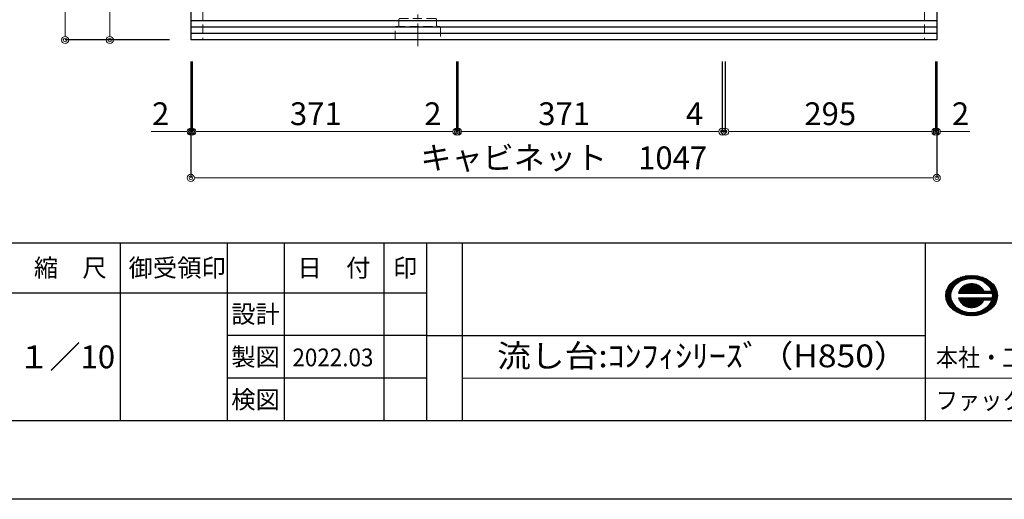
# Model space of a CAD drawing. Units: millimetres. Extents: x 0 to 4200, y 0 to 2970.
# Drawn here: x 1364 to 2746, y 0 to 673 of the extents above; entities that cross this region are included whole.
import ezdxf
from ezdxf.enums import TextEntityAlignment as Align

# ---------------------------------------------------------------- set-up
doc = ezdxf.new("R2010")
doc.units = ezdxf.units.MM
doc.linetypes.add('CENTER', pattern=[50.8, 31.75, -6.35, 6.35, -6.35])
doc.linetypes.add('DASHED', pattern=[19.05, 12.7, -6.35])
doc.layers.get('0').update_dxf_attribs({"linetype": 'CONTINUOUS'})
doc.layers.get('Defpoints').update_dxf_attribs({"color": 8, "linetype": 'CONTINUOUS'})
doc.layers.add('図面範囲', color=7, linetype='CONTINUOUS', plot=False)
for name, color, linetype in [('外形線', 3, 'CONTINUOUS'), ('文字', 3, 'CONTINUOUS'), ('枠', 54, 'CONTINUOUS')]:
    doc.layers.add(name, color=color, linetype=linetype)
for name, color, linetype, lineweight in [('寸法', 7, 'CONTINUOUS', 9), ('芯線', 8, 'CENTER', 9), ('隠れ線', 6, 'DASHED', 9)]:
    doc.layers.add(name, color=color, linetype=linetype, lineweight=lineweight)
doc.layers.add('文字位置線', color=8, linetype='CONTINUOUS', lineweight=5, plot=False)
doc.styles.add('32mm文字', font='txt', dxfattribs={"height": 32})
doc.dimstyles.new('32mm文字', dxfattribs={"dimtxt": 32, "dimasz": 10, "dimexe": 0, "dimexo": 30, "dimgap": 5, "dimtad": 1, "dimdsep": 46, "dimtxsty": '32mm文字', "dimblk": 'ORIGIN2', "dimcen": 5, "dimclrd": 256, "dimclre": 256, "dimclrt": 256, "dimadec": 0, "dimazin": 0, "dimtfac": 1, "dimtmove": 0, "dimatfit": 3, "dimldrblk": 'OPEN30', "dimfxl": 1, "dimlwd": -1, "dimarcsym": 0})

# ---------------------------------------------------------------- blocks, each defined once
blk = doc.blocks.new('シンボル')
at = {"color": 134, "linetype": 'Continuous'}
for p, q in [((-1.48, 2.06), (-0.77, 2.76)), ((-1.21, 2.18), (-0.6, 2.79)), ((-0.98, 2.27), (-0.44, 2.82)), ((-0.78, 2.33), (-0.28, 2.83)), ((-0.6, 2.37), (-0.13, 2.84)), ((-0.6, 2.37), (-0.6, 2.79)), ((-0.43, 2.4), (0.02, 2.85)), ((-0.4, 2.4), (-0.4, 2.82)), ((-0.26, 2.42), (0.16, 2.85)), ((-0.2, 2.43), (-0.2, 2.84)), ((-0.11, 2.43), (0.3, 2.84)), ((0, 2.44), (0, 2.85)), ((0.04, 2.44), (0.43, 2.83)), ((0.18, 2.44), (0.56, 2.82)), ((0.2, 2.44), (0.2, 2.85)), ((0.31, 2.43), (0.69, 2.81)), ((0.4, 2.43), (0.4, 2.84)), ((0.44, 2.42), (0.81, 2.79)), ((0.57, 2.41), (0.93, 2.77)), ((0.6, 2.4), (0.6, 2.82)), ((0.8, 2.37), (0.8, 2.79)), ((-3.52, 0.15), (-0.95, 2.73)), ((-3.51, 0.31), (-1.14, 2.68)), ((-3.48, 0.48), (-1.35, 2.61)), ((-3.43, 0.67), (-1.57, 2.53)), ((-3.35, 0.89), (-1.83, 2.42)), ((-3.22, 1.17), (-2.14, 2.24)), ((-3, -1.45), (-3, 1.49)), ((-2.15, 1.56), (-2.94, 1.56)), ((-2.8, 0.31), (-2.8, 1.72)), ((-1.93, 1.76), (-2.76, 1.76)), ((-2.6, 0.94), (-2.6, 1.91)), ((-1.65, 1.96), (-2.54, 1.96)), ((-2.4, 1.27), (-2.4, 2.07)), ((-1.27, 2.16), (-2.27, 2.16)), ((-2.2, 1.51), (-2.2, 2.21)), ((-2, 1.7), (-2, 2.32)), ((-0.65, 2.36), (-1.94, 2.36)), ((-1.8, 1.86), (-1.8, 2.43)), ((-1.71, 0.41), (-0.54, 1.58)), ((-1.63, 0.63), (-0.78, 1.48)), ((-1.62, 0.36), (-0.35, 1.63)), ((-1.6, 1.99), (-1.6, 2.52)), ((1.7, 2.56), (-1.5, 2.56)), ((-1.48, 0.36), (-0.18, 1.66)), ((-1.4, 2.1), (-1.4, 2.59)), ((-1.34, 0.36), (-0.02, 1.68)), ((-1.2, 2.19), (-1.2, 2.66)), ((-1.2, 0.36), (0.12, 1.68)), ((-1.05, 0.36), (0.26, 1.67)), ((-1, 2.26), (-1, 2.71)), ((-0.91, 0.36), (0.39, 1.66)), ((-0.8, 2.32), (-0.8, 2.76)), ((1, 2.76), (-0.8, 2.76)), ((-0.8, 0.36), (-0.8, 1.47)), ((-0.77, 0.36), (0.51, 1.64)), ((-0.63, 0.36), (0.62, 1.61)), ((-0.6, 0.36), (-0.6, 1.56)), ((0.8, 1.56), (-0.6, 1.56)), ((-0.49, 0.36), (0.73, 1.58)), ((-0.4, 0.36), (-0.4, 1.62)), ((-0.35, 0.36), (0.84, 1.54)), ((-0.21, 0.36), (0.94, 1.5)), ((-0.2, 0.36), (-0.2, 1.66)), ((-0.06, 0.36), (1.03, 1.46)), ((0, 0.36), (0, 1.68)), ((0.08, 0.36), (1.12, 1.4)), ((0.2, 0.36), (0.2, 1.68)), ((0.4, 0.36), (0.4, 1.66)), ((0.6, 0.36), (0.6, 1.62)), ((0.69, 2.39), (1.05, 2.75)), ((0.8, 0.36), (0.8, 1.56)), ((0.81, 2.37), (1.17, 2.72)), ((2.14, 2.36), (0.85, 2.36)), ((0.93, 2.34), (1.28, 2.69)), ((1, 2.32), (1, 2.76)), ((1, 0.36), (1, 1.47)), ((1.04, 2.31), (1.39, 2.66)), ((1.15, 2.28), (1.5, 2.63)), ((1.2, 2.26), (1.2, 2.71)), ((1.25, 2.24), (1.6, 2.59)), ((1.36, 2.2), (1.71, 2.55)), ((1.4, 2.19), (1.4, 2.66)), ((1.46, 2.16), (1.81, 2.51)), ((2.47, 2.16), (1.47, 2.16)), ((1.55, 2.12), (1.91, 2.47)), ((1.57, 2.56), (1.6, 2.53)), ((1.6, 2.1), (1.6, 2.59)), ((1.65, 2.07), (2, 2.43)), ((1.74, 2.02), (2.1, 2.38)), ((1.77, 2.36), (1.78, 2.35)), ((1.8, 1.99), (1.8, 2.52)), ((1.83, 1.97), (2.19, 2.33)), ((2.74, 1.96), (1.85, 1.96)), ((1.92, 2.36), (1.93, 2.35)), ((1.92, 1.91), (2.28, 2.28)), ((1.98, 2.44), (2, 2.42)), ((2, 1.86), (2, 2.43)), ((2, 2.28), (2, 2.27)), ((2, 2.14), (2, 2.13)), ((2.08, 1.8), (2.45, 2.17)), ((2.96, 1.76), (2.13, 1.76)), ((2.16, 1.73), (2.54, 2.11)), ((2.2, 1.7), (2.2, 2.32)), ((2.2, 2.22), (2.21, 2.21)), ((2.24, 1.67), (2.62, 2.05)), ((2.26, 2.16), (2.28, 2.14)), ((2.27, 2.28), (2.28, 2.28)), ((2.31, 1.6), (2.7, 1.99)), ((3.14, 1.56), (2.35, 1.56)), ((2.38, 1.53), (2.78, 1.93)), ((2.4, 1.51), (2.4, 2.21)), ((2.4, 2.16), (2.42, 2.14)), ((2.45, 1.46), (2.85, 1.86)), ((2.51, 1.38), (2.93, 1.79)), ((2.58, 1.3), (3, 1.72)), ((2.6, 1.27), (2.6, 2.07)), ((2.6, 1.96), (2.6, 1.96)), ((2.64, 1.22), (3.06, 1.65)), ((2.69, 1.13), (3.13, 1.57)), ((2.74, 1.96), (2.74, 1.96)), ((2.74, 1.05), (3.19, 1.5)), ((2.77, 1.92), (2.8, 1.9)), ((2.79, 0.95), (3.26, 1.42)), ((2.8, 0.94), (2.8, 1.91)), ((2.84, 1.85), (2.92, 1.78)), ((2.94, 1.76), (2.99, 1.71)), ((3, 0.31), (3, 1.72)), ((3, 1.7), (3.06, 1.64)), ((3, 1.56), (3, 1.56)), ((3.13, 1.57), (3.14, 1.56)), ((3.2, -1.45), (3.2, 1.49)), ((-3.53, 0.01), (-2.61, 0.93)), ((-3.52, -0.13), (-2.71, 0.68)), ((-2.82, 0.16), (-3.52, 0.16)), ((-3.51, -0.26), (-2.77, 0.48)), ((-2.79, 0.36), (-3.5, 0.36)), ((-3.49, -0.38), (-2.8, 0.31)), ((-3.47, -0.5), (-2.81, 0.16)), ((-2.75, 0.56), (-3.46, 0.56)), ((-3.44, -0.61), (-2.82, 0.01)), ((-3.4, -0.73), (-3.4, 0.76)), ((-2.68, 0.76), (-3.4, 0.76)), ((-2.59, 0.96), (-3.32, 0.96)), ((-2.48, 1.16), (-3.22, 1.16)), ((-3.2, -1.16), (-3.2, 1.19)), ((-2.33, 1.36), (-3.1, 1.36)), ((-1.72, 0.36), (2.91, 0.36)), ((3.66, 0.56), (-1.66, 0.56)), ((-1.6, 0.36), (-1.6, 0.69)), ((1.77, 0.76), (-1.57, 0.76)), ((1.63, 0.96), (-1.43, 0.96)), ((-1.4, 0.36), (-1.4, 1)), ((-1.39, 1.01), (-1.17, 1.23)), ((1.45, 1.16), (-1.25, 1.16)), ((-1.2, 0.36), (-1.2, 1.21)), ((-1, 0.36), (-1, 1.36)), ((1.2, 1.36), (-1, 1.36)), ((0.22, 0.36), (1.21, 1.35)), ((0.36, 0.36), (1.29, 1.29)), ((0.5, 0.36), (1.37, 1.23)), ((0.64, 0.36), (1.45, 1.16)), ((0.78, 0.36), (1.52, 1.09)), ((0.93, 0.36), (1.59, 1.02)), ((1.07, 0.36), (1.65, 0.94)), ((1.2, 0.36), (1.2, 1.36)), ((1.21, 0.36), (1.71, 0.86)), ((1.35, 0.36), (1.76, 0.77)), ((1.4, 0.36), (1.4, 1.21)), ((1.49, 0.36), (1.81, 0.68)), ((1.6, 0.36), (1.6, 1)), ((1.63, 0.36), (1.89, 0.62)), ((1.77, 0.36), (2.03, 0.62)), ((1.8, 0.36), (1.8, 0.69)), ((1.83, 0.62), (2.93, 0.62)), ((1.92, 0.36), (2.18, 0.62)), ((2, 0.36), (2, 0.62)), ((2.06, 0.36), (2.32, 0.62)), ((2.2, 0.36), (2.2, 0.62)), ((2.2, 0.36), (2.46, 0.62)), ((2.34, 0.36), (2.6, 0.62)), ((2.4, 0.36), (2.4, 0.62)), ((2.48, 0.36), (2.74, 0.62)), ((3.3, 1.36), (2.53, 1.36)), ((2.6, 0.36), (2.6, 0.62)), ((2.62, 0.36), (3.42, 1.16)), ((2.67, -0.58), (3.69, 0.43)), ((3.42, 1.16), (2.68, 1.16)), ((2.76, 0.36), (3.47, 1.07)), ((3.52, 0.96), (2.79, 0.96)), ((2.8, 0.36), (2.8, 0.62)), ((2.81, -0.58), (3.71, 0.31)), ((2.83, -0.85), (3.73, 0.05)), ((2.84, 0.86), (3.31, 1.33)), ((2.88, 0.76), (3.37, 1.25)), ((3.6, 0.76), (2.88, 0.76)), ((2.91, 0.36), (3.52, 0.97)), ((3.7, 0.36), (2.91, 0.36)), ((2.92, -0.62), (3.72, 0.19)), ((3, 0.31), (3.56, 0.87)), ((3.01, 0.18), (3.6, 0.77)), ((3.02, 0.05), (3.63, 0.66)), ((3.02, -0.09), (3.66, 0.55)), ((3.72, 0.16), (3.02, 0.16)), ((3.2, 1.22), (3.2, 1.22)), ((3.4, -1.16), (3.4, 1.19)), ((3.4, 1.16), (3.41, 1.15)), ((3.4, 0.87), (3.41, 0.86)), ((3.6, -0.73), (3.6, 0.76)), ((-2.82, -0.04), (-3.53, -0.04)), ((-2.8, -0.24), (-3.51, -0.24)), ((-2.77, -0.44), (-3.48, -0.44)), ((-2.71, -0.64), (-3.43, -0.64)), ((-3.4, -0.72), (-2.82, -0.13)), ((-3.37, -0.82), (-2.8, -0.26)), ((-2.63, -0.84), (-3.36, -0.84)), ((-3.32, -0.92), (-2.78, -0.38)), ((-3.28, -1.02), (-2.76, -0.49)), ((-2.53, -1.04), (-3.26, -1.04)), ((-3.23, -1.11), (-2.72, -0.6)), ((-3.18, -1.2), (-2.69, -0.71)), ((-2.39, -1.24), (-3.15, -1.24)), ((-3.12, -1.28), (-2.65, -0.81)), ((-3.06, -1.37), (-2.6, -0.91)), ((-3, -1.45), (-2.55, -1)), ((-2.94, -1.53), (-2.5, -1.09)), ((-2.87, -1.6), (-2.44, -1.17)), ((-2.81, -1.68), (-2.38, -1.25)), ((-2.8, -1.68), (-2.8, -0.24)), ((-2.74, -1.75), (-2.32, -1.33)), ((-2.6, -1.87), (-2.6, -0.91)), ((-2.4, -2.03), (-2.4, -1.23)), ((-1.73, -0.28), (3, -0.28)), ((-1.73, -0.28), (3, -0.28)), ((-1.69, -0.42), (-1.55, -0.28)), ((3.68, -0.44), (-1.69, -0.44)), ((-1.66, -0.53), (-1.41, -0.28)), ((-1.61, -0.63), (-1.27, -0.28)), ((1.81, -0.64), (-1.61, -0.64)), ((-1.6, -0.66), (-1.6, -0.28)), ((-1.57, -0.72), (-1.13, -0.28)), ((-1.51, -0.81), (-0.99, -0.28)), ((1.69, -0.84), (-1.49, -0.84)), ((-1.46, -0.89), (-0.85, -0.28)), ((-1.4, -0.96), (-1.4, -0.28)), ((-1.39, -0.97), (-0.7, -0.28)), ((-1.33, -1.05), (-0.56, -0.28)), ((1.53, -1.04), (-1.33, -1.04)), ((-1.26, -1.12), (-0.42, -0.28)), ((-1.2, -1.17), (-1.2, -0.28)), ((-1.18, -1.18), (-0.28, -0.28)), ((1.31, -1.24), (-1.11, -1.24)), ((-1.1, -1.25), (-0.14, -0.28)), ((-1.02, -1.31), (0, -0.28)), ((-1, -1.32), (-1, -0.28)), ((-0.94, -1.36), (0.14, -0.28)), ((-0.85, -1.41), (0.29, -0.28)), ((-0.8, -1.44), (-0.8, -0.28)), ((-0.75, -1.46), (0.43, -0.28)), ((-0.65, -1.5), (0.57, -0.28)), ((-0.6, -1.52), (-0.6, -0.28)), ((-0.55, -1.54), (0.71, -0.28)), ((-0.44, -1.57), (0.85, -0.28)), ((-0.4, -1.58), (-0.4, -0.28)), ((-0.32, -1.6), (0.99, -0.28)), ((-0.2, -1.62), (-0.2, -0.28)), ((-0.2, -1.62), (1.13, -0.28)), ((-0.08, -1.63), (1.28, -0.28)), ((0, -1.64), (0, -0.28)), ((0.06, -1.64), (1.42, -0.28)), ((0.2, -1.64), (0.2, -0.28)), ((0.2, -1.64), (1.56, -0.28)), ((0.35, -1.63), (1.7, -0.28)), ((0.4, -1.62), (0.4, -0.28)), ((0.52, -1.6), (1.84, -0.28)), ((0.6, -1.58), (0.6, -0.28)), ((0.72, -1.55), (1.98, -0.28)), ((0.8, -1.52), (0.8, -0.28)), ((0.94, -1.46), (2.12, -0.28)), ((1, -1.44), (1, -0.28)), ((1.2, -1.32), (1.2, -0.28)), ((1.29, -1.26), (1.66, -0.89)), ((1.31, -2.65), (3.71, -0.25)), ((1.4, -1.17), (1.4, -0.28)), ((1.52, -2.59), (3.69, -0.42)), ((1.6, -0.96), (1.6, -0.28)), ((1.74, -2.51), (3.64, -0.6)), ((1.8, -0.66), (1.8, -0.28)), ((1.83, -0.58), (2.93, -0.58)), ((1.97, -0.58), (2.27, -0.28)), ((1.99, -2.4), (3.57, -0.82)), ((2, -0.58), (2, -0.28)), ((2.11, -0.58), (2.41, -0.28)), ((2.2, -0.58), (2.2, -0.28)), ((2.25, -0.58), (2.55, -0.28)), ((2.29, -2.24), (3.44, -1.09)), ((2.39, -0.58), (2.69, -0.28)), ((2.4, -0.58), (2.4, -0.28)), ((2.53, -0.58), (2.83, -0.28)), ((3.35, -1.24), (2.59, -1.24)), ((2.6, -0.58), (2.6, -0.28)), ((2.6, -2.03), (2.6, -1.23)), ((2.64, -1.18), (3.73, -0.09)), ((3.46, -1.04), (2.73, -1.04)), ((2.8, -0.58), (2.8, -0.28)), ((2.8, -1.87), (2.8, -0.91)), ((3.56, -0.84), (2.83, -0.84)), ((3.63, -0.64), (2.91, -0.64)), ((3.71, -0.24), (3, -0.24)), ((3, -1.68), (3, -0.27)), ((3.73, -0.04), (3.02, -0.04)), ((-2.23, -1.44), (-3.01, -1.44)), ((-2.03, -1.64), (-2.84, -1.64)), ((-2.66, -1.82), (-2.26, -1.41)), ((-1.77, -1.84), (-2.63, -1.84)), ((-2.59, -1.88), (-2.19, -1.48)), ((-2.51, -1.95), (-2.12, -1.56)), ((-2.43, -2.01), (-2.05, -1.62)), ((-1.44, -2.04), (-2.39, -2.04)), ((-2.35, -2.07), (-1.97, -1.69)), ((-2.27, -2.13), (-1.89, -1.75)), ((-2.2, -2.17), (-2.2, -1.47)), ((-2.18, -2.18), (-1.81, -1.81)), ((-2.09, -2.24), (-1.73, -1.87)), ((-0.95, -2.24), (-2.08, -2.24)), ((-2, -2.29), (-2, -1.66)), ((-2, -2.29), (-1.64, -1.93)), ((-1.91, -2.34), (-1.55, -1.98)), ((-1.82, -2.38), (-1.46, -2.03)), ((-1.8, -2.39), (-1.8, -1.82)), ((-1.72, -2.43), (-1.37, -2.08)), ((1.89, -2.44), (-1.69, -2.44)), ((-1.62, -2.47), (-1.27, -2.12)), ((-1.6, -2.48), (-1.6, -1.95)), ((-1.52, -2.51), (-1.17, -2.16)), ((-1.42, -2.55), (-1.07, -2.2)), ((-1.4, -2.56), (-1.4, -2.06)), ((-1.31, -2.59), (-0.96, -2.24)), ((-1.21, -2.62), (-0.85, -2.27)), ((-1.2, -2.62), (-1.2, -2.15)), ((1.33, -2.64), (-1.13, -2.64)), ((-1.1, -2.65), (-0.74, -2.3)), ((-1, -2.68), (-1, -2.22)), ((-0.98, -2.68), (-0.63, -2.33)), ((-0.87, -2.71), (-0.51, -2.35)), ((-0.8, -2.72), (-0.8, -2.29)), ((0.99, -1.44), (-0.79, -1.44)), ((-0.75, -2.73), (-0.39, -2.37)), ((-0.63, -2.75), (-0.26, -2.38)), ((-0.6, -2.76), (-0.6, -2.33)), ((-0.51, -2.77), (-0.13, -2.4)), ((-0.4, -2.78), (-0.4, -2.37)), ((-0.38, -2.79), (0, -2.4)), ((-0.25, -2.8), (0.14, -2.4)), ((-0.2, -2.8), (-0.2, -2.39)), ((-0.12, -2.81), (0.29, -2.4)), ((0, -2.81), (0, -2.4)), ((0.02, -2.81), (0.44, -2.39)), ((0.06, -1.64), (0.05, -1.64)), ((0.16, -2.81), (0.6, -2.37)), ((0.2, -2.81), (0.2, -2.4)), ((0.31, -2.81), (0.78, -2.34)), ((0.4, -2.8), (0.4, -2.39)), ((0.46, -2.8), (0.96, -2.3)), ((0.6, -2.78), (0.6, -2.37)), ((0.61, -2.78), (1.16, -2.24)), ((0.78, -2.76), (1.38, -2.16)), ((0.8, -2.76), (0.8, -2.33)), ((0.95, -2.73), (1.64, -2.04)), ((1, -2.72), (1, -2.29)), ((1.12, -2.69), (2, -1.82)), ((2.28, -2.24), (1.15, -2.24)), ((1.2, -2.68), (1.2, -2.22)), ((1.4, -2.62), (1.4, -2.15)), ((1.6, -2.56), (1.6, -2.06)), ((2.59, -2.04), (1.64, -2.04)), ((1.8, -2.48), (1.8, -1.95)), ((2.83, -1.84), (1.97, -1.84)), ((2, -2.39), (2, -1.82)), ((2.2, -2.29), (2.2, -1.66)), ((3.04, -1.64), (2.23, -1.64)), ((2.4, -2.17), (2.4, -1.47)), ((3.21, -1.44), (2.43, -1.44)), ((2.78, -1.89), (3.13, -1.54))]:
    blk.add_line(p, q, dxfattribs=at)
for major_axis, ratio in [((-3.63, 0), 0.779519), ((-2.92, 0), 0.828845)]:
    blk.add_ellipse((0.1, 0.02), major_axis=major_axis, ratio=ratio, dxfattribs=at)
for centre, major_axis, ratio, start_param, end_param in [((0.1, 0.02), (-1.86, 0), 0.892511, 3.511257, 6.076989), ((0.1, 0.02), (-1.86, 0), 0.892511, 0.181648, 2.771929), ((0.11, 0.04), (0.24, -1.67), 0.999613, 6.025504, 6.026457)]:
    blk.add_ellipse(centre, major_axis=major_axis, ratio=ratio, start_param=start_param, end_param=end_param, dxfattribs=at)
blk = doc.blocks.new('_Origin2')
at = {"color": 0, "linetype": 'ByBlock', "lineweight": -2}
blk.add_line((-0.5, 0), (-1, 0), dxfattribs=at)
for radius in [0.5, 0.25]:
    blk.add_circle((0, 0), radius, dxfattribs=at)
blk = doc.blocks.new('*D6')
at = {"layer": 'Defpoints', "color": 0, "transparency": 16777216}
for p in [(1602.6, 1494.9), (1490.4, 644.9), (1604.1, 644.9)]:
    blk.add_point(p, dxfattribs=at)
at = {"layer": '寸法', "lineweight": -2, "transparency": 16777216}
for p, q in [((1572.6, 1494.9), (1490.4, 1494.9)), ((1574.1, 644.9), (1490.4, 644.9))]:
    blk.add_line(p, q, dxfattribs=at)
at = {"layer": '寸法', "transparency": 16777216}
blk.add_line((1490.4, 1484.9), (1490.4, 654.9), dxfattribs=at)
at = {"layer": '寸法', "transparency": 16777216, "xscale": 10, "yscale": 10, "zscale": 10}
for p, rotation in [((1490.4, 1494.9), 90), ((1490.4, 644.9), 270)]:
    blk.add_blockref('_Origin2', p, dxfattribs=dict(at, rotation=rotation))
at = {"layer": '寸法', "transparency": 16777216, "insert": (1469.4, 1069.9), "char_height": 32, "attachment_point": 5, "rotation": 90, "style": '32mm文字'}
blk.add_mtext('850', dxfattribs=at)
blk = doc.blocks.new('_Open30')
at = {"color": 0, "linetype": 'ByBlock', "lineweight": -2}
for p, q in [((-1, 0.27), (0, 0)), ((0, 0), (-1, -0.27)), ((0, 0), (-1, 0))]:
    blk.add_line(p, q, dxfattribs=at)
blk = doc.blocks.new('*D8')
at = {"layer": 'Defpoints', "color": 0, "transparency": 16777216}
for p in [(1604.1, 644.9), (2651.1, 644.9), (2651.1, 451.3)]:
    blk.add_point(p, dxfattribs=at)
at = {"layer": '寸法', "lineweight": -2, "transparency": 16777216}
for p, q in [((1604.1, 614.9), (1604.1, 451.3)), ((2651.1, 614.9), (2651.1, 451.3))]:
    blk.add_line(p, q, dxfattribs=at)
at = {"layer": '寸法', "transparency": 16777216}
blk.add_line((1614.1, 451.3), (2641.1, 451.3), dxfattribs=at)
at = {"layer": '寸法', "transparency": 16777216, "xscale": 10, "yscale": 10, "zscale": 10, "rotation": 180}
blk.add_blockref('_Origin2', (1604.1, 451.3), dxfattribs=at)
at = {"layer": '寸法', "transparency": 16777216, "xscale": 10, "yscale": 10, "zscale": 10}
blk.add_blockref('_Origin2', (2651.1, 451.3), dxfattribs=at)
at = {"layer": '寸法', "transparency": 16777216, "insert": (2127.6, 475.3), "char_height": 32, "attachment_point": 5, "style": '32mm文字'}
blk.add_mtext('キャビネット\u30001047', dxfattribs=at)
blk = doc.blocks.new('*D20')
at = {"layer": 'Defpoints', "color": 0, "transparency": 16777216}
for p in [(2354.1, 644.9), (2649.1, 644.9), (2649.1, 516.2)]:
    blk.add_point(p, dxfattribs=at)
at = {"layer": '寸法', "lineweight": -2, "transparency": 16777216}
for p, q in [((2354.1, 614.9), (2354.1, 516.2)), ((2649.1, 614.9), (2649.1, 516.2))]:
    blk.add_line(p, q, dxfattribs=at)
at = {"layer": '寸法', "transparency": 16777216}
blk.add_line((2364.1, 516.2), (2639.1, 516.2), dxfattribs=at)
at = {"layer": '寸法', "transparency": 16777216, "xscale": 10, "yscale": 10, "zscale": 10, "rotation": 180}
blk.add_blockref('_Origin2', (2354.1, 516.2), dxfattribs=at)
at = {"layer": '寸法', "transparency": 16777216, "xscale": 10, "yscale": 10, "zscale": 10}
blk.add_blockref('_Origin2', (2649.1, 516.2), dxfattribs=at)
at = {"layer": '寸法', "transparency": 16777216, "insert": (2501.6, 537.2), "char_height": 32, "attachment_point": 5, "style": '32mm文字'}
blk.add_mtext('295', dxfattribs=at)
blk = doc.blocks.new('*D21')
at = {"layer": 'Defpoints', "color": 0, "transparency": 16777216}
for p in [(1606.1, 644.9), (1977.1, 644.9), (1977.1, 516.2)]:
    blk.add_point(p, dxfattribs=at)
at = {"layer": '寸法', "lineweight": -2, "transparency": 16777216}
for p, q in [((1606.1, 614.9), (1606.1, 516.2)), ((1977.1, 614.9), (1977.1, 516.2))]:
    blk.add_line(p, q, dxfattribs=at)
at = {"layer": '寸法', "transparency": 16777216}
blk.add_line((1616.1, 516.2), (1967.1, 516.2), dxfattribs=at)
at = {"layer": '寸法', "transparency": 16777216, "xscale": 10, "yscale": 10, "zscale": 10, "rotation": 180}
blk.add_blockref('_Origin2', (1606.1, 516.2), dxfattribs=at)
at = {"layer": '寸法', "transparency": 16777216, "xscale": 10, "yscale": 10, "zscale": 10}
blk.add_blockref('_Origin2', (1977.1, 516.2), dxfattribs=at)
at = {"layer": '寸法', "transparency": 16777216, "insert": (1779.6, 537.2), "char_height": 32, "attachment_point": 5, "style": '32mm文字'}
blk.add_mtext('371', dxfattribs=at)
blk = doc.blocks.new('*D22')
at = {"layer": 'Defpoints', "color": 0, "transparency": 16777216}
for p in [(2649.1, 644.9), (2651.1, 644.9), (2651.1, 516.2)]:
    blk.add_point(p, dxfattribs=at)
at = {"layer": '寸法', "lineweight": -2, "transparency": 16777216}
for p, q in [((2649.1, 614.9), (2649.1, 516.2)), ((2651.1, 614.9), (2651.1, 516.2))]:
    blk.add_line(p, q, dxfattribs=at)
at = {"layer": '寸法', "transparency": 16777216}
for p, q in [((2639.1, 516.2), (2629.1, 516.2)), ((2649.1, 516.2), (2651.1, 516.2)), ((2661.1, 516.2), (2697.7, 516.2))]:
    blk.add_line(p, q, dxfattribs=at)
at = {"layer": '寸法', "transparency": 16777216, "xscale": 10, "yscale": 10, "zscale": 10}
blk.add_blockref('_Origin2', (2649.1, 516.2), dxfattribs=at)
at = {"layer": '寸法', "transparency": 16777216, "xscale": 10, "yscale": 10, "zscale": 10, "rotation": 180}
blk.add_blockref('_Origin2', (2651.1, 516.2), dxfattribs=at)
at = {"layer": '寸法', "transparency": 16777216, "insert": (2684.4, 537.2), "char_height": 32, "attachment_point": 5, "style": '32mm文字'}
blk.add_mtext('2', dxfattribs=at)
blk = doc.blocks.new('*D23')
at = {"layer": 'Defpoints', "color": 0, "transparency": 16777216}
for p in [(2350.1, 644.9), (2354.1, 644.9), (2354.1, 516.2)]:
    blk.add_point(p, dxfattribs=at)
at = {"layer": '寸法', "lineweight": -2, "transparency": 16777216}
for p, q in [((2350.1, 614.9), (2350.1, 516.2)), ((2354.1, 614.9), (2354.1, 516.2))]:
    blk.add_line(p, q, dxfattribs=at)
at = {"layer": '寸法', "transparency": 16777216}
for p, q in [((2340.1, 516.2), (2297, 516.2)), ((2354.1, 516.2), (2350.1, 516.2)), ((2364.1, 516.2), (2374.1, 516.2))]:
    blk.add_line(p, q, dxfattribs=at)
at = {"layer": '寸法', "transparency": 16777216, "xscale": 10, "yscale": 10, "zscale": 10}
blk.add_blockref('_Origin2', (2350.1, 516.2), dxfattribs=at)
at = {"layer": '寸法', "transparency": 16777216, "xscale": 10, "yscale": 10, "zscale": 10, "rotation": 180}
blk.add_blockref('_Origin2', (2354.1, 516.2), dxfattribs=at)
at = {"layer": '寸法', "transparency": 16777216, "insert": (2311.1, 537.2), "char_height": 32, "attachment_point": 5, "style": '32mm文字'}
blk.add_mtext('4', dxfattribs=at)
blk = doc.blocks.new('*D24')
at = {"layer": 'Defpoints', "color": 0, "transparency": 16777216}
for p in [(1604.1, 644.9), (1606.1, 644.9), (1606.1, 516.2)]:
    blk.add_point(p, dxfattribs=at)
at = {"layer": '寸法', "lineweight": -2, "transparency": 16777216}
for p, q in [((1604.1, 614.9), (1604.1, 516.2)), ((1606.1, 614.9), (1606.1, 516.2))]:
    blk.add_line(p, q, dxfattribs=at)
at = {"layer": '寸法', "transparency": 16777216}
for p, q in [((1594.1, 516.2), (1548.5, 516.2)), ((1606.1, 516.2), (1604.1, 516.2)), ((1616.1, 516.2), (1626.1, 516.2))]:
    blk.add_line(p, q, dxfattribs=at)
at = {"layer": '寸法', "transparency": 16777216, "xscale": 10, "yscale": 10, "zscale": 10}
blk.add_blockref('_Origin2', (1604.1, 516.2), dxfattribs=at)
at = {"layer": '寸法', "transparency": 16777216, "xscale": 10, "yscale": 10, "zscale": 10, "rotation": 180}
blk.add_blockref('_Origin2', (1606.1, 516.2), dxfattribs=at)
at = {"layer": '寸法', "transparency": 16777216, "insert": (1561.8, 537.2), "char_height": 32, "attachment_point": 5, "style": '32mm文字'}
blk.add_mtext('2', dxfattribs=at)
blk = doc.blocks.new('*D28')
at = {"layer": 'Defpoints', "color": 0, "transparency": 16777216}
for p in [(1602.6, 1534.9), (1427.7, 644.9), (1604.1, 644.9)]:
    blk.add_point(p, dxfattribs=at)
at = {"layer": '寸法', "lineweight": -2, "transparency": 16777216}
for p, q in [((1572.6, 1534.9), (1427.7, 1534.9)), ((1574.1, 644.9), (1427.7, 644.9))]:
    blk.add_line(p, q, dxfattribs=at)
at = {"layer": '寸法', "transparency": 16777216}
blk.add_line((1427.7, 1524.9), (1427.7, 654.9), dxfattribs=at)
at = {"layer": '寸法', "transparency": 16777216, "xscale": 10, "yscale": 10, "zscale": 10}
for p, rotation in [((1427.7, 1534.9), 90), ((1427.7, 644.9), 270)]:
    blk.add_blockref('_Origin2', p, dxfattribs=dict(at, rotation=rotation))
at = {"layer": '寸法', "transparency": 16777216, "insert": (1406.7, 1089.9), "char_height": 32, "attachment_point": 5, "rotation": 90, "style": '32mm文字'}
blk.add_mtext('890', dxfattribs=at)
blk = doc.blocks.new('*D45')
at = {"layer": 'Defpoints', "color": 0, "transparency": 16777216}
for p in [(1979.1, 644.9), (2350.1, 644.9), (2350.1, 516.2)]:
    blk.add_point(p, dxfattribs=at)
at = {"layer": '寸法', "lineweight": -2, "transparency": 16777216}
for p, q in [((1979.1, 614.9), (1979.1, 516.2)), ((2350.1, 614.9), (2350.1, 516.2))]:
    blk.add_line(p, q, dxfattribs=at)
at = {"layer": '寸法', "transparency": 16777216}
blk.add_line((1989.1, 516.2), (2340.1, 516.2), dxfattribs=at)
at = {"layer": '寸法', "transparency": 16777216, "xscale": 10, "yscale": 10, "zscale": 10, "rotation": 180}
blk.add_blockref('_Origin2', (1979.1, 516.2), dxfattribs=at)
at = {"layer": '寸法', "transparency": 16777216, "xscale": 10, "yscale": 10, "zscale": 10}
blk.add_blockref('_Origin2', (2350.1, 516.2), dxfattribs=at)
at = {"layer": '寸法', "transparency": 16777216, "insert": (2128.1, 537.2), "char_height": 32, "attachment_point": 5, "style": '32mm文字'}
blk.add_mtext('371', dxfattribs=at)
blk = doc.blocks.new('*D46')
at = {"layer": 'Defpoints', "color": 0, "transparency": 16777216}
for p in [(1977.1, 644.9), (1979.1, 644.9), (1979.1, 516.2)]:
    blk.add_point(p, dxfattribs=at)
at = {"layer": '寸法', "lineweight": -2, "transparency": 16777216}
for p, q in [((1977.1, 614.9), (1977.1, 516.2)), ((1979.1, 614.9), (1979.1, 516.2))]:
    blk.add_line(p, q, dxfattribs=at)
at = {"layer": '寸法', "transparency": 16777216}
for p, q in [((1967.1, 516.2), (1930.5, 516.2)), ((1979.1, 516.2), (1977.1, 516.2)), ((1989.1, 516.2), (1999.1, 516.2))]:
    blk.add_line(p, q, dxfattribs=at)
at = {"layer": '寸法', "transparency": 16777216, "xscale": 10, "yscale": 10, "zscale": 10}
blk.add_blockref('_Origin2', (1977.1, 516.2), dxfattribs=at)
at = {"layer": '寸法', "transparency": 16777216, "xscale": 10, "yscale": 10, "zscale": 10, "rotation": 180}
blk.add_blockref('_Origin2', (1979.1, 516.2), dxfattribs=at)
at = {"layer": '寸法', "transparency": 16777216, "insert": (1943.8, 537.2), "char_height": 32, "attachment_point": 5, "style": '32mm文字'}
blk.add_mtext('2', dxfattribs=at)

msp = doc.modelspace()

# ---------------------------------------------------------------- linework, layer by layer
at = {"layer": '図面範囲'}
msp.add_lwpolyline([(0, 2970), (4200, 2970), (4200, 0), (0, 0)], close=True, dxfattribs=at)
at = {"layer": '外形線'}
for p, q in [((1604.106, 1466.891), (1604.106, 644.891)), ((2651.106, 1466.891), (2651.106, 644.891)), ((2651.106, 644.891), (1604.106, 644.891))]:
    msp.add_line(p, q, dxfattribs=at)
at = {"layer": '外形線', "color": 14}
for p, q in [((2651.106, 671.891), (1604.106, 671.891)), ((2651.106, 662.891), (1604.106, 662.891)), ((2651.106, 653.891), (1604.106, 653.891))]:
    msp.add_line(p, q, dxfattribs=at)
at = {"layer": '文字位置線'}
msp.add_line((1985, 170), (3185, 170), dxfattribs=at)
at = {"layer": '枠', "color": 54, "linetype": 'Continuous'}
for p, q in [((195, 360), (4005, 360)), ((1505, 360), (1505, 110)), ((1655, 360), (1655, 110)), ((1735, 360), (1735, 110)), ((1935, 360), (1935, 110)), ((1985, 360), (1985, 110)), ((2635, 360), (2635, 110)), ((1935, 230), (2635, 230))]:
    msp.add_line(p, q, dxfattribs=at)
at = {"layer": '枠', "color": 134, "linetype": 'Continuous'}
for p, q in [((1875, 360), (1875, 110)), ((245, 290), (1935, 290)), ((1935, 230), (1655, 230)), ((1935, 170), (1655, 170))]:
    msp.add_line(p, q, dxfattribs=at)
at = {"layer": '枠', "color": 54, "linetype": 'Continuous'}
msp.add_lwpolyline([(195, 110), (195, 2860), (4005, 2860), (4005, 110)], close=True, dxfattribs=at)
at = {"layer": '芯線'}
msp.add_line((1922.606, 636.058), (1922.606, 1354.881), dxfattribs=at)
at = {"layer": '隠れ線', "color": 3}
for p, q in [((1621.106, 1466.891), (1621.106, 644.891)), ((2634.106, 1466.891), (2634.106, 644.891))]:
    msp.add_line(p, q, dxfattribs=at)
at = {"layer": '隠れ線'}
msp.add_lwpolyline([(1890.852, 662.391, -0.41421356), (1892.352, 663.891), (1952.852, 663.891, -0.41421356), (1954.352, 662.391), (1954.352, 644.891), (1890.852, 644.891)], format="xyb", close=True, dxfattribs=at)
msp.add_lwpolyline([(1950.602, 663.891, -0.41421356), (1949.102, 665.391), (1949.102, 673.391, 0.41421356), (1947.602, 674.891), (1897.602, 674.891, 0.41421356), (1896.102, 673.391), (1896.102, 665.391, -0.41421356), (1894.602, 663.891)], format="xyb", dxfattribs=at)

# ---------------------------------------------------------------- block references
at = {"layer": '枠', "color": 0, "linetype": 'Continuous', "xscale": 10, "yscale": 10}
msp.add_blockref('シンボル', (2699.011, 285.823), dxfattribs=at)

# ---------------------------------------------------------------- texts
at = {"layer": '文字', "linetype": 'Continuous', "style": '32mm文字'}
for s, height, p in [('縮\u3000尺', 25, (1435, 325)), ('御受領印', 25, (1585, 325)), ('日\u3000付', 25, (1805, 325)), ('印', 25, (1905, 325)), ('設計', 25, (1695, 260)), ('１／10', 32, (1430, 200)), ('製図', 25, (1695, 200)), ('検図', 25, (1695, 140))]:
    msp.add_text(s, height=height, dxfattribs=at).set_placement(p, align=Align.MIDDLE_CENTER)
for s, height, width, p, p2 in [('流し台:ｺﾝﾌｨｼﾘｰｽﾞ（H850）', 32, 1.154917, (2034.051, 185.414), (2610.36, 185.414)), ('本社・工場\u3000０４８(４２３)１１１１', 25, 0.939989, (2649.716, 186.543), (3168.857, 186.543))]:
    msp.add_text(s, height=height, dxfattribs=dict(at, width=width)).set_placement(p, p2, align=Align.FIT)
msp.add_text('2022.03', height=25, dxfattribs=at).set_placement((1746.708, 186.691), (1860.414, 186.691), align=Align.FIT)
at = {"layer": '文字', "linetype": 'Continuous', "style": '32mm文字', "width": 0.939989}
msp.add_text('ファックス\u3000０４８(４２３)１１１２', height=25, rotation=360, dxfattribs=at).set_placement((2649.716, 126.543), (3168.857, 126.543), align=Align.FIT)

# ---------------------------------------------------------------- dimensions: what is measured, and where the dimension line sits
at = {"layer": '寸法'}
for base, p1, picture, middle in [((1427.655, 644.891), (1602.606, 1534.891), '*D28', (1406.655, 1089.891)), ((1490.372, 644.891), (1602.606, 1494.891), '*D6', (1469.372, 1069.891))]:
    dim = msp.add_linear_dim(base=base, p1=p1, p2=(1604.106, 644.891), angle=90, dimstyle='32mm文字', override={"dimclrd": 256, "dimclre": 256, "dimclrt": 256}, dxfattribs=at)
    dim.commit()
    dim.dimension.update_dxf_attribs({"geometry": picture, "text_midpoint": middle})
for base, p1, p2, override, picture, middle in [((1606.106, 516.186), (1604.106, 644.891), (1606.106, 644.891), {"dimclrd": 256, "dimclre": 256, "dimclrt": 256}, '*D24', (1561.783, 516.186)), ((1977.106, 516.186), (1606.106, 644.891), (1977.106, 644.891), {"dimclrd": 256, "dimclre": 256, "dimclrt": 256, "dimtmove": 0}, '*D21', (1779.606, 516.186)), ((1979.106, 516.186), (1977.106, 644.891), (1979.106, 644.891), {"dimclrd": 256, "dimclre": 256, "dimclrt": 256}, '*D46', (1943.821, 516.186)), ((2350.106, 516.186), (1979.106, 644.891), (2350.106, 644.891), {"dimclrd": 256, "dimclre": 256, "dimclrt": 256, "dimtmove": 0}, '*D45', (2128.106, 516.186)), ((2354.106, 516.186), (2350.106, 644.891), (2354.106, 644.891), {"dimclrd": 256, "dimclre": 256, "dimclrt": 256}, '*D23', (2311.06, 516.186)), ((2649.106, 516.186), (2354.106, 644.891), (2649.106, 644.891), {"dimclrd": 256, "dimclre": 256, "dimclrt": 256}, '*D20', (2501.606, 516.186)), ((2651.106, 516.186), (2649.106, 644.891), (2651.106, 644.891), {"dimclrd": 256, "dimclre": 256, "dimclrt": 256}, '*D22', (2684.39, 516.186))]:
    dim = msp.add_linear_dim(base=base, p1=p1, p2=p2, angle=0, dimstyle='32mm文字', override=override, dxfattribs=at)
    dim.commit()
    dim.dimension.update_dxf_attribs({"geometry": picture, "text_midpoint": middle, "dimtype": 160})
dim = msp.add_linear_dim(base=(2651.106, 451.296), p1=(1604.106, 644.891), p2=(2651.106, 644.891), angle=0, text='キャビネット\u3000<>', dimstyle='32mm文字', override={"dimclrd": 256, "dimclre": 256, "dimclrt": 256}, dxfattribs=at)
dim.commit()
dim.dimension.update_dxf_attribs({"geometry": '*D8', "text_midpoint": (2127.606, 451.296), "dimtype": 160})

doc.saveas('drawing.dxf')
